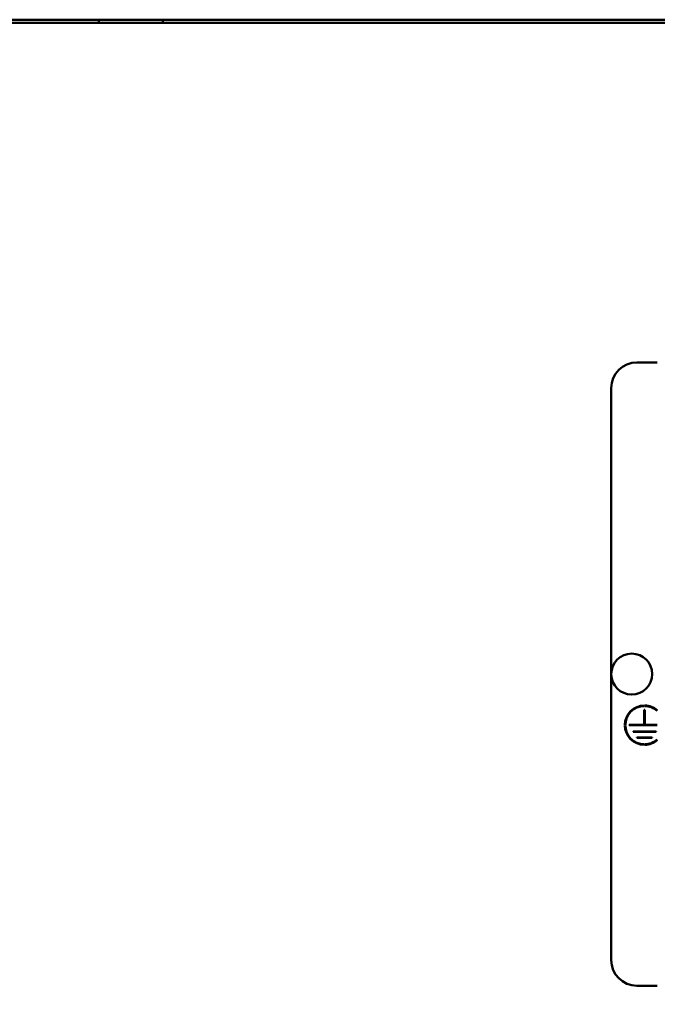
# Model space of a CAD drawing. Units: millimetres. Extents: x 65 to 5871, y 100 to 4100.
# Drawn here: x 1166 to 1416, y 3185 to 3570 of the extents above; entities that cross this region are included whole.
import ezdxf

# ---------------------------------------------------------------- set-up
doc = ezdxf.new("R2010")
doc.units = ezdxf.units.MM
doc.header["$LTSCALE"] = 20
doc.layers.add('Dimension (ISO)', color=7, linetype='Continuous', lineweight=25)
doc.layers.add('Visible (ISO)', color=7, linetype='Continuous', lineweight=50)
doc.styles.add('Note Text (ISO)', font='tahoma.ttf')
doc.dimstyles.new('Default (ISO)', dxfattribs={"dimscale": 20, "dimtxt": 2.5, "dimasz": 2.5, "dimexe": 1, "dimexo": 2, "dimgap": 0.762, "dimtad": 1, "dimtoh": 1, "dimdec": 1, "dimrnd": 1e-08, "dimzin": 0, "dimdsep": 46, "dimtxsty": 'Note Text (ISO)', "dimcen": 0.09, "dimdle": 10, "dimclrd": 256, "dimclre": 256, "dimclrt": 256, "dimadec": 1, "dimazin": 0, "dimtfac": 1.40208, "dimtmove": 0, "dimatfit": 3, "dimfxl": 1, "dimtolj": 1, "dimtzin": 0, "dimlwd": -1, "dimlwe": -1, "dimarcsym": 0})

# ---------------------------------------------------------------- blocks, each defined once
blk = doc.blocks.new('*D14')
at = {"layer": 'Defpoints', "color": 0, "transparency": 16777216}
for p in [(1192.12, 3568.79), (1192.12, 3058.79), (2469.34, 3058.79)]:
    blk.add_point(p, dxfattribs=at)
at = {"layer": 'Dimension (ISO)', "transparency": 16777216}
for p, q in [((1232.12, 3568.79), (2489.34, 3568.79)), ((2469.34, 3518.79), (2469.34, 3108.79)), ((1232.12, 3058.79), (2489.34, 3058.79))]:
    blk.add_line(p, q, dxfattribs=at)
for points in [[(2461, 3518.79), (2477.67, 3518.79), (2469.34, 3568.79)], [(2461, 3108.79), (2477.67, 3108.79), (2469.34, 3058.79)]]:
    blk.add_solid(points, dxfattribs=at)
at = {"layer": 'Dimension (ISO)', "transparency": 16777216, "insert": (2402.05, 3260.96), "char_height": 50, "attachment_point": 1, "rotation": 90, "style": 'Note Text (ISO)'}
blk.add_mtext('\\A1;510', dxfattribs=at)

msp = doc.modelspace()

# ---------------------------------------------------------------- linework, layer by layer
at = {"layer": 'Visible (ISO)'}
for p, q in [((908.49, 3569.99), (1192.12, 3569.99)), ((1192.12, 3569.99), (1197.12, 3569.99)), ((1197.12, 3568.79), (1197.12, 3569.99)), ((1197.12, 3569.99), (1222.12, 3569.99)), ((1222.12, 3569.99), (1227.12, 3569.99)), ((1222.12, 3569.99), (1222.12, 3568.79)), ((1227.12, 3569.99), (1522.12, 3569.99)), ((908.49, 3568.79), (1192.12, 3568.79)), ((1197.12, 3568.79), (1192.12, 3568.79)), ((1222.12, 3568.79), (1197.12, 3568.79)), ((1227.12, 3568.79), (1222.12, 3568.79)), ((1227.12, 3568.79), (1522.12, 3568.79)), ((1407.62, 3435.79), (1415.62, 3435.79)), ((1397.62, 3201.79), (1397.62, 3425.79)), ((1410.52, 3301.49), (1410.52, 3301.29)), ((1410.72, 3301.29), (1410.72, 3301.49)), ((1410.52, 3299.79), (1410.72, 3299.79)), ((1410.52, 3293.89), (1410.52, 3299.79)), ((1410.72, 3299.79), (1410.72, 3293.89)), ((1403.12, 3293.89), (1402.92, 3293.89)), ((1402.92, 3293.69), (1403.12, 3293.69)), ((1404.62, 3293.89), (1410.52, 3293.89)), ((1404.62, 3293.79), (1404.62, 3293.89)), ((1415.62, 3293.79), (1404.62, 3293.79)), ((1410.72, 3293.89), (1415.62, 3293.89)), ((1406.12, 3291.29), (1415.12, 3291.29)), ((1406.12, 3291.19), (1406.12, 3291.29)), ((1415.12, 3291.19), (1406.12, 3291.19)), ((1407.62, 3288.9), (1413.62, 3288.9)), ((1407.62, 3288.8), (1407.62, 3288.9)), ((1413.62, 3288.8), (1407.62, 3288.8)), ((1413.62, 3288.9), (1413.62, 3288.8)), ((1415.12, 3291.29), (1415.12, 3291.19)), ((1410.52, 3286.3), (1410.52, 3286.1)), ((1410.72, 3286.1), (1410.72, 3286.3)), ((1415.62, 3191.79), (1407.62, 3191.79))]:
    msp.add_line(p, q, dxfattribs=at)
msp.add_circle((1405.62, 3313.79), 8, dxfattribs=at)
for centre, radius, start, end in [((1407.62, 3425.79), 10, 90, 180), ((1410.62, 3293.79), 7.7, 90.7441, 179.2559), ((1410.62, 3293.79), 7.5, 90.764, 179.236), ((1410.62, 3293.79), 7.7, 49.5073, 89.2559), ((1410.62, 3293.79), 7.5, 48.1897, 89.236), ((1410.62, 3293.79), 7.7, 180.7441, 269.2559), ((1410.62, 3293.79), 7.5, 180.764, 269.236), ((1410.62, 3293.79), 7.5, 270.764, 311.8103), ((1410.62, 3293.79), 7.7, 270.7441, 310.4927), ((1407.62, 3201.79), 10, 180, 270)]:
    msp.add_arc(centre, radius, start, end, dxfattribs=at)

# ---------------------------------------------------------------- dimensions: what is measured, and where the dimension line sits
at = {"layer": 'Dimension (ISO)'}
dim = msp.add_linear_dim(base=(2469.34, 3058.79), p1=(1192.12, 3568.79), p2=(1192.12, 3058.79), angle=270, dimstyle='Default (ISO)', override={"dimgap": 0.762, "dimtoh": 0, "dimdec": 0, "dimtol": 0, "dimlim": 0, "dimtp": 0, "dimtm": 0, "dimtdec": 2, "dimtofl": 0, "dimatfit": 1}, dxfattribs=at)
dim.commit()
dim.dimension.update_dxf_attribs({"geometry": '*D14', "text_midpoint": (2469.34, 3313.79), "dimtype": 160})

doc.saveas('drawing.dxf')
